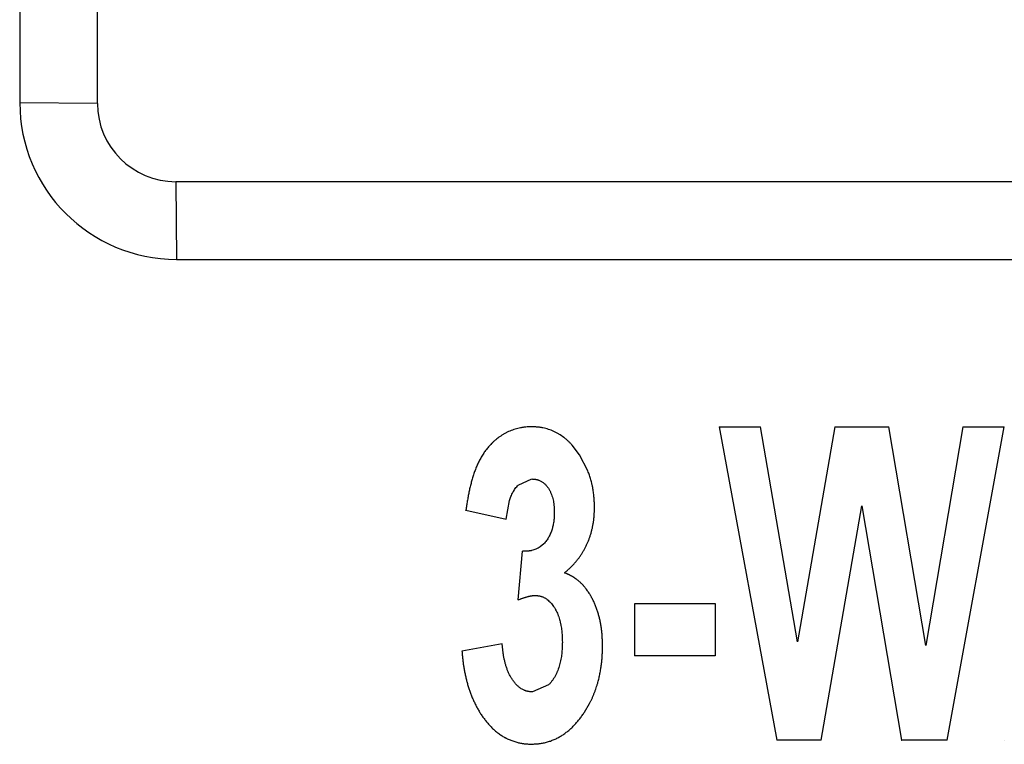
# Model space of a CAD drawing. Units: inches. Extents: x 0 to 10.3, y 0 to 8.2.
# Drawn here: x 6.6 to 6.8, y 4.9 to 5 of the extents above; entities that cross this region are included whole.
import ezdxf

# ---------------------------------------------------------------- set-up
doc = ezdxf.new("R2010")
doc.units = ezdxf.units.IN
doc.header["$LTSCALE"] = 0.605
doc.header["$MEASUREMENT"] = 0
doc.layers.get('0').update_dxf_attribs({"linetype": 'CONTINUOUS'})

msp = doc.modelspace()

# ---------------------------------------------------------------- linework, layer by layer
at = {"color": 9, "linetype": 'CONTINUOUS'}
for p, q in [((6.6090775562, 5.2519736111), (6.609098664, 4.9747942236)), ((6.6237336167, 4.9746665113), (6.609098664, 4.9747942236)), ((6.6384973962, 4.9599038561), (6.638626223, 4.9452689132)), ((6.638626223, 4.9452689132), (6.9247783404, 4.9452689132))]:
    msp.add_line(p, q, dxfattribs=at)
at = {"color": 7, "linetype": 'CONTINUOUS'}
for p, q in [((6.6237336167, 4.9746665113), (6.6237125088, 5.2518458988)), ((6.9246495135, 4.9599038561), (6.6384973962, 4.9599038561)), ((6.7408616107, 4.9137103021), (6.7517729078, 4.8546574326)), ((6.7408616107, 4.9137103021), (6.748657252, 4.9137103021)), ((6.7556279171, 4.8731469429), (6.748657252, 4.9137103021)), ((6.7626633813, 4.9137103021), (6.7556279171, 4.8731469429)), ((6.7626633813, 4.9137103021), (6.7728485818, 4.9137103021)), ((6.7798547877, 4.8724608318), (6.7728485818, 4.9137103021)), ((6.7868192226, 4.9137103021), (6.7798547877, 4.8724608318)), ((6.7838781739, 4.8546574326), (6.7946148639, 4.9137103021)), ((6.7868192226, 4.9137103021), (6.7946148639, 4.9137103021)), ((6.7145768637, 4.9083988561), (6.7131911816, 4.9102319468)), ((6.7161382306, 4.9053811928), (6.7145768637, 4.9083988561)), ((6.703019504, 4.9027240063), (6.7055986174, 4.9038681572)), ((6.7007372689, 4.8962972765), (6.7013510224, 4.899791823)), ((6.7600890471, 4.8546574326), (6.7677393724, 4.8988051307)), ((6.7677393724, 4.8988051307), (6.775242638, 4.8546574326)), ((6.6931265798, 4.897961043), (6.6931662585, 4.8980007247)), ((6.6931662585, 4.8980007247), (6.7007372689, 4.8962972765)), ((6.7078216366, 4.8916389742), (6.7071368326, 4.8910741698)), ((6.7030096925, 4.8810727086), (6.703801571, 4.8902405719)), ((6.7030096925, 4.8810727086), (6.7029700139, 4.8810330269)), ((6.7249660475, 4.8705562821), (6.724965298, 4.880398427)), ((6.724965298, 4.880398427), (6.7401070594, 4.880398427)), ((6.7401070594, 4.880398427), (6.7401078089, 4.8705562821)), ((6.6999819681, 4.8728275463), (6.6924111937, 4.8714316652)), ((6.7001753957, 4.8711079861), (6.6999819681, 4.8728275463)), ((6.7112985898, 4.8730599432), (6.7113382685, 4.8730996249)), ((6.7249660475, 4.8705562821), (6.7249263688, 4.8705166004)), ((6.7401078089, 4.8705562821), (6.7249660475, 4.8705562821)), ((6.7087518798, 4.8650877128), (6.7056844795, 4.8637424895)), ((6.7155091663, 4.8599267859), (6.7164633116, 4.861549173)), ((6.7054917669, 4.8538606629), (6.7055314455, 4.8539003446)), ((6.7517729078, 4.8546574326), (6.7517332291, 4.854617751)), ((6.7600890471, 4.8546574326), (6.7517729078, 4.8546574326)), ((6.7752029594, 4.854617751), (6.775242638, 4.8546574326)), ((6.7838781739, 4.8546574326), (6.775242638, 4.8546574326)), ((6.7945796822, 4.854617751), (6.7946193609, 4.8546574326))]:
    msp.add_line(p, q, dxfattribs=at)
at = {"color": 9, "linetype": 'CONTINUOUS'}
msp.add_arc((6.6386238775, 4.974795438), 0.029524667, 180.0023566484, 270.0016453867, dxfattribs=at)
at = {"color": 7, "linetype": 'CONTINUOUS'}
msp.add_arc((6.6384973962, 4.9746676356), 0.0147637795, 180.0043632124, 270, dxfattribs=at)
for points, knots in [([(6.7055150614, 4.9137103021), (6.7053405205, 4.9137034773), (6.7049916906, 4.9136898383), (6.7045561878, 4.9136636662), (6.7042090243, 4.9136317606), (6.7039495316, 4.913601029), (6.7036910878, 4.913561965), (6.7033479857, 4.9134989534), (6.7029224309, 4.9134011179), (6.7024185684, 4.9132570152), (6.7019218654, 4.9130900943), (6.7014340725, 4.9128995292), (6.700956955, 4.9126840988), (6.7004924792, 4.9124425746), (6.7000411822, 4.9121769241), (6.6994577044, 4.9117936129), (6.698901293, 4.9113704715), (6.6983758578, 4.9109111187), (6.6981238442, 4.9106696576), (6.6980006255, 4.9105461886)], [0, 0, 0, 0, 0.0625750442, 0.1250604947, 0.1562641714, 0.1874550769, 0.2186568114, 0.2498831177, 0.3124063096, 0.3749926483, 0.4375534501, 0.5000567964, 0.5625230874, 0.6249990061, 0.6875090877, 0.7500398873, 0.8750220945, 0.9375108107, 1, 1, 1, 1]), ([(6.7131911816, 4.9102319468), (6.7130698638, 4.9103667357), (6.7128834525, 4.9105650109), (6.7126274519, 4.9108220101), (6.7123664641, 4.9110738283), (6.7120971992, 4.9113168395), (6.7118187155, 4.9115488932), (6.7113912269, 4.9118847662), (6.7109389639, 4.9121892081), (6.71046917, 4.9124631224), (6.7101511649, 4.9126375484), (6.709826114, 4.912798702), (6.7094943723, 4.9129449089), (6.7091582049, 4.9130805295), (6.7087302802, 4.9132306618), (6.7082074729, 4.9133819441), (6.7077658645, 4.9134859468), (6.7074095976, 4.9135541556), (6.7071411864, 4.9135973505), (6.7068716973, 4.913632098), (6.7066012942, 4.9136581079), (6.7063302726, 4.9136772159), (6.7059682002, 4.9136957676), (6.7056963425, 4.9137044869), (6.7055150614, 4.9137103021)], [0, 0, 0, 0, 0.0625247601, 0.0937964783, 0.1250635924, 0.1875598414, 0.2187950206, 0.2500292617, 0.3749900957, 0.4062607657, 0.4375281202, 0.5000291982, 0.5312690745, 0.5625055815, 0.6249923149, 0.6875270443, 0.7500772662, 0.7813373309, 0.8125774672, 0.8437968918, 0.8750052506, 0.9062244405, 0.9374651597, 1, 1, 1, 1]), ([(6.6980006255, 4.9105461886), (6.6977991804, 4.9103443342), (6.6974108987, 4.9099257569), (6.696874255, 4.9092586796), (6.696465754, 4.908673678), (6.696162524, 4.9081905305), (6.6959468346, 4.9078210277), (6.6957426543, 4.9074450587), (6.6955497319, 4.9070632079), (6.695367815, 4.9066760402), (6.6951395126, 4.906153447), (6.694930918, 4.9056224853), (6.6947388394, 4.9050855474), (6.6945565365, 4.9045452422), (6.6943458305, 4.9038642666), (6.6941182102, 4.9030397873), (6.6939131751, 4.9022094116), (6.6937295329, 4.9013740815), (6.6935663805, 4.9005345933), (6.6934224234, 4.8996916792), (6.6932911538, 4.8988467113), (6.6932078928, 4.8982827324), (6.6931662585, 4.8980007247)], [0, 0, 0, 0, 0.0625159222, 0.1250319918, 0.1875442886, 0.2188037241, 0.2500616234, 0.2813201821, 0.3125789746, 0.3438343599, 0.375084054, 0.437583819, 0.4688393527, 0.5000913297, 0.5625830406, 0.6250750082, 0.6875689814, 0.750062292, 0.812548593, 0.8750254526, 0.937508513, 1, 1, 1, 1]), ([(6.7055986174, 4.9038681572), (6.7056869779, 4.9038626883), (6.7058634451, 4.9038517682), (6.7060834714, 4.9038321666), (6.7062582728, 4.9038093427), (6.7063884754, 4.9037877846), (6.7065177105, 4.9037608645), (6.7066456744, 4.9037277753), (6.7067722139, 4.9036888091), (6.7069388061, 4.9036293266), (6.7071422244, 4.9035416112), (6.7073769094, 4.9034170658), (6.7076755495, 4.9032276589), (6.7080211308, 4.9029505946), (6.7083871323, 4.902566084), (6.7087030003, 4.9021397411), (6.7089240346, 4.901757065), (6.7090794758, 4.9014401809), (6.7092223541, 4.9011173569), (6.7093798145, 4.9007050065), (6.7095331764, 4.9001981761), (6.7096299652, 4.8997676569), (6.7096901823, 4.8994200214), (6.7097271796, 4.8991579893), (6.7097563542, 4.8988950805), (6.709778226, 4.8986315756), (6.7097943069, 4.8983677065), (6.7098099407, 4.898015483), (6.7098173129, 4.8977511217), (6.7098222285, 4.8975748626)], [0, 0, 0, 0, 0.0313579962, 0.0626264104, 0.0782179541, 0.0937898619, 0.1093623758, 0.1249606381, 0.1405892324, 0.1562446354, 0.1876008244, 0.2189566222, 0.2502547036, 0.3127592823, 0.3752764674, 0.4377926902, 0.5002558116, 0.5315184244, 0.5627880639, 0.6252760378, 0.6877275782, 0.7501913397, 0.7814371857, 0.8126810234, 0.8439104769, 0.8751204897, 0.9063278686, 0.9375431818, 1, 1, 1, 1]), ([(6.7173930336, 4.8985685407), (6.717389892, 4.8987137165), (6.7173836124, 4.8990040315), (6.7173705036, 4.8994393539), (6.7173500989, 4.8998743437), (6.7173184653, 4.9003086782), (6.7172764719, 4.9007422218), (6.7172253324, 4.9011748962), (6.7171665101, 4.9016066328), (6.717097832, 4.9020368391), (6.7170301301, 4.9023934509), (6.7169683114, 4.9026770646), (6.7169017083, 4.9029596335), (6.7168107422, 4.9033110946), (6.7166927562, 4.903730525), (6.7165697824, 4.9041485339), (6.7164389023, 4.9045640164), (6.7162967659, 4.904975673), (6.7161923672, 4.9052465506), (6.7161382306, 4.9053811928)], [0, 0, 0, 0, 0.0625123173, 0.1250084986, 0.1874857844, 0.2499642298, 0.3124621523, 0.3749825924, 0.4375147468, 0.5000284961, 0.5625101879, 0.5937454537, 0.6249838613, 0.6874836618, 0.7500149607, 0.8125491582, 0.8750545636, 0.9375270815, 1, 1, 1, 1]), ([(6.7013510224, 4.899791823), (6.7013940029, 4.8999270065), (6.7014860117, 4.900195511), (6.701642323, 4.9005915152), (6.7018169841, 4.9009798082), (6.7020105756, 4.901359043), (6.7022251496, 4.901726979), (6.7024621544, 4.9020811553), (6.7027231453, 4.9024181153), (6.7029147277, 4.9026281746), (6.7030150205, 4.9027284888)], [0, 0, 0, 0, 0.1249615502, 0.2499355083, 0.3749178414, 0.4998918449, 0.624855522, 0.7499203297, 0.8750393545, 1, 1, 1, 1]), ([(6.7168132572, 4.8939135482), (6.7168633938, 4.8941030769), (6.7169333027, 4.8943888445), (6.7170171588, 4.8947719813), (6.7170757891, 4.8950603234), (6.7171300337, 4.8953495153), (6.7171794924, 4.895639511), (6.7172238336, 4.895930243), (6.7172626961, 4.8962216491), (6.7172957659, 4.8965136626), (6.7173225716, 4.8968062435), (6.717343344, 4.8970992973), (6.7173645005, 4.8974905904), (6.717381057, 4.8979804133), (6.7173890407, 4.8983724549), (6.7173930336, 4.8985685407)], [0, 0, 0, 0, 0.1250144624, 0.1875493313, 0.2500940405, 0.3126372352, 0.3751676525, 0.4376774687, 0.5001626179, 0.5626230685, 0.6250634443, 0.6875003548, 0.7499533244, 0.8749355016, 1, 1, 1, 1]), ([(6.7098222285, 4.8975748626), (6.709814656, 4.8973072868), (6.7097995551, 4.8967726476), (6.7097395437, 4.8959719415), (6.7096276158, 4.895311864), (6.7095200273, 4.8948560581), (6.7094505153, 4.8945973664), (6.7093758746, 4.8943401033), (6.7092725798, 4.8940216405), (6.7091304744, 4.8936460293), (6.7089682179, 4.8932787396), (6.7087839202, 4.8929218749), (6.7085774778, 4.8925770535), (6.708348845, 4.8922461257), (6.708098403, 4.8919311409), (6.7079164237, 4.8917337642), (6.7078216366, 4.8916389742)], [0, 0, 0, 0, 0.125011727, 0.2497843565, 0.3746483033, 0.4371784281, 0.4684568038, 0.4997370567, 0.5622725091, 0.6247553882, 0.6872071242, 0.749689053, 0.8122082612, 0.8747711211, 0.9373961592, 1, 1, 1, 1]), ([(6.7148991777, 4.8896304602), (6.7150076029, 4.8897940441), (6.7152175182, 4.8901259009), (6.7155097424, 4.8906373484), (6.7157804477, 4.8911606459), (6.7160307816, 4.8916940943), (6.7162613495, 4.8922363506), (6.7164354237, 4.8926954409), (6.7165630139, 4.8930667197), (6.7166824622, 4.8934406178), (6.716763071, 4.8937238322), (6.7168132572, 4.8939135482)], [0, 0, 0, 0, 0.1249661836, 0.2499417868, 0.3749636043, 0.5000230685, 0.6250745314, 0.7500793679, 0.8125652859, 0.8750417856, 1, 1, 1, 1]), ([(6.7071368326, 4.8910741698), (6.7070157717, 4.8909929773), (6.706765524, 4.890841983), (6.7063712322, 4.8906503838), (6.7059617826, 4.8904935196), (6.7056104515, 4.8903936653), (6.7053253518, 4.8903335694), (6.7051100369, 4.890298833), (6.7048935172, 4.8902741019), (6.7046034761, 4.8902520132), (6.7042392289, 4.8902408634), (6.7039475953, 4.8902406702), (6.703801571, 4.8902405719)], [0, 0, 0, 0, 0.1250176465, 0.2502376861, 0.3755202897, 0.5006046981, 0.5630244914, 0.6253333664, 0.6875832487, 0.7498759256, 0.8747614452, 1, 1, 1, 1]), ([(6.7117276475, 4.8861593941), (6.7118760577, 4.8862884767), (6.7121727866, 4.8865465588), (6.7126119621, 4.8869401562), (6.7130392165, 4.887346564), (6.7134478595, 4.8877718802), (6.7138382086, 4.8882143792), (6.7142108281, 4.8886721312), (6.7145662495, 4.8891433042), (6.7147905495, 4.8894665702), (6.7148991777, 4.8896304602)], [0, 0, 0, 0, 0.1250482338, 0.2500159373, 0.3749054802, 0.4998402602, 0.6248646504, 0.7499398757, 0.8749968143, 1, 1, 1, 1]), ([(6.7157419512, 4.8832468108), (6.7156780033, 4.8833299653), (6.7155480773, 4.8834946317), (6.7153788383, 4.8836948857), (6.7152383988, 4.8838505285), (6.7150946232, 4.8840031477), (6.7149093834, 4.8841888208), (6.7146802889, 4.8844047467), (6.7144464611, 4.8846155696), (6.7142460577, 4.8847848505), (6.7140815123, 4.8849148277), (6.713955755, 4.8850091423), (6.7138275679, 4.8851001433), (6.7136973012, 4.885188243), (6.713565223, 4.885273761), (6.7134316235, 4.8853570476), (6.7132967775, 4.8854384257), (6.7131610059, 4.8855182921), (6.7130241612, 4.8855962404), (6.7128860454, 4.8856717406), (6.7127464758, 4.885744281), (6.7126052819, 4.885813379), (6.7124622283, 4.8858784136), (6.712317376, 4.8859393655), (6.7121711548, 4.8859971621), (6.7119747522, 4.8860710516), (6.7118265046, 4.8861240516), (6.7117276475, 4.8861593941)], [0, 0, 0, 0, 0.0625122728, 0.1249775407, 0.1562018587, 0.1874304495, 0.2499203735, 0.3124621021, 0.3750174867, 0.4375203998, 0.4687476109, 0.4999649598, 0.5311852384, 0.5624195897, 0.5936732822, 0.6249463144, 0.6562341693, 0.6875279345, 0.7188139149, 0.7500808837, 0.7813231948, 0.8125419093, 0.8437460503, 0.8749545059, 0.9061832385, 0.9374371561, 1, 1, 1, 1]), ([(6.7030096925, 4.8810727086), (6.703141435, 4.8811281512), (6.703339007, 4.8812113021), (6.7036041909, 4.881317691), (6.7038042398, 4.8813941021), (6.7040059455, 4.8814658782), (6.7042094498, 4.8815324727), (6.7044144459, 4.8815947165), (6.7046207379, 4.881653172), (6.7048280394, 4.8817085755), (6.7050361157, 4.8817611714), (6.7052453442, 4.881808349), (6.7054208947, 4.8818411657), (6.7055620114, 4.881862284), (6.7056681962, 4.8818751854), (6.705774699, 4.8818854276), (6.705917108, 4.8818961809), (6.7060956069, 4.8819052368), (6.7062385443, 4.8819101466), (6.7063100594, 4.8819126032)], [0, 0, 0, 0, 0.1250584263, 0.1875424224, 0.2499883324, 0.3124109764, 0.3748436881, 0.4373158885, 0.4998442554, 0.5624344226, 0.6250542842, 0.6876138383, 0.7500648743, 0.7812581097, 0.8124442356, 0.8436419519, 0.8748638763, 0.9373914817, 1, 1, 1, 1]), ([(6.7063100594, 4.8819126032), (6.7063814108, 4.8819063699), (6.7065239485, 4.8818939185), (6.7067370887, 4.8818718392), (6.7069487253, 4.8818429634), (6.7071233063, 4.8818103439), (6.7072612007, 4.8817774686), (6.7073978615, 4.8817394287), (6.7075661122, 4.8816816856), (6.707763028, 4.8815980206), (6.7079546405, 4.8815014687), (6.7081404312, 4.8813936137), (6.7083796438, 4.8812369568), (6.708662866, 4.8810192894), (6.7089765803, 4.8807284133), (6.709168617, 4.8805178082), (6.7092604733, 4.8804091551)], [0, 0, 0, 0, 0.0628117992, 0.125477738, 0.1879012011, 0.2500854059, 0.2811336111, 0.3121956931, 0.374462085, 0.4369710498, 0.4996883435, 0.5625081123, 0.6252673307, 0.7503589122, 0.8752253944, 1, 1, 1, 1]), ([(6.718909206, 4.8723543663), (6.7189035063, 4.8725950167), (6.71889211, 4.8730762069), (6.7188712416, 4.8736774554), (6.7188466002, 4.8741579253), (6.7188231538, 4.8745178887), (6.7187937544, 4.8748774369), (6.7187573817, 4.8752364286), (6.7187140551, 4.8755947569), (6.7186471102, 4.8760714817), (6.7185463718, 4.8766649684), (6.7183987756, 4.8773720688), (6.7182247113, 4.8780730594), (6.7180231287, 4.8787665724), (6.717793145, 4.8794512458), (6.7175339097, 4.8801254709), (6.7172924616, 4.8806769769), (6.7170835152, 4.8811107257), (6.7169188092, 4.8814320313), (6.7167746678, 4.881696123), (6.7166547881, 4.8819047671), (6.7165625104, 4.8820598171), (6.7164677675, 4.8822133419), (6.7163379831, 4.8824158508), (6.716169645, 4.8826650861), (6.7159945869, 4.8829097013), (6.7158513396, 4.8831031407), (6.7157786447, 4.8831990965), (6.7157419512, 4.8832468108)], [0, 0, 0, 0, 0.0625170202, 0.1250054469, 0.1562362045, 0.1874609684, 0.2186863877, 0.2499211551, 0.2811663113, 0.3124198554, 0.3749401893, 0.437464884, 0.4999768847, 0.5624772616, 0.6249812988, 0.6875018506, 0.7500188356, 0.7812750495, 0.8125295612, 0.8437805305, 0.8594027583, 0.8750220481, 0.8906386915, 0.9062537186, 0.9374871943, 0.9687362988, 0.9843675079, 1, 1, 1, 1]), ([(6.7092604733, 4.8804091551), (6.7093647549, 4.8802858047), (6.7095630637, 4.8800300161), (6.709787295, 4.8796934416), (6.7099546288, 4.8794165549), (6.7101140155, 4.8791351869), (6.7102978557, 4.8787752848), (6.7104602699, 4.8784053749), (6.7105765818, 4.8781041564), (6.710684114, 4.8777996637), (6.7108032497, 4.8774136367), (6.7109047799, 4.8770225421), (6.7109772587, 4.8767074828), (6.7110444292, 4.8763913276), (6.7111182799, 4.875994238), (6.7111904169, 4.8755151978), (6.7112642017, 4.8748738571), (6.7113135367, 4.8740679184), (6.7113300154, 4.8734225172), (6.7113382685, 4.8730996249)], [0, 0, 0, 0, 0.0625047962, 0.1250923333, 0.1563950173, 0.1876844147, 0.250214086, 0.3126913899, 0.343919379, 0.3751483295, 0.4376373088, 0.500181879, 0.5314623116, 0.562735201, 0.6252499658, 0.6877254546, 0.7501633404, 0.8750097433, 1, 1, 1, 1]), ([(6.7113382685, 4.8730996249), (6.7113331991, 4.8729197365), (6.7113230622, 4.8725600402), (6.7113024192, 4.8720208121), (6.711276133, 4.8715720121), (6.7112469602, 4.8712136614), (6.7112113709, 4.8708558115), (6.7111539089, 4.8704097043), (6.7110641296, 4.8698772987), (6.7109531076, 4.8693486706), (6.7107768614, 4.8686506697), (6.7105811817, 4.8680506119), (6.7103775074, 4.8675507808), (6.7102318123, 4.8672216387), (6.7100311996, 4.8668184805), (6.7097609581, 4.8663503507), (6.7094617039, 4.8659000374), (6.7091311743, 4.8654722119), (6.7088882484, 4.8652058128), (6.7087610361, 4.8650785595)], [0, 0, 0, 0, 0.0625063085, 0.1249841582, 0.1874242371, 0.2186382165, 0.249857824, 0.3123250872, 0.3748238625, 0.4373460958, 0.4998836359, 0.6248406959, 0.6560838093, 0.6873340266, 0.7498462517, 0.8123880982, 0.8749640354, 0.9375025067, 1, 1, 1, 1]), ([(6.7180311098, 4.8655360524), (6.71806935, 4.8656745096), (6.7181426641, 4.8659523417), (6.7182441725, 4.8663712564), (6.7183382385, 4.8667919521), (6.7184260971, 4.8672139782), (6.7185076313, 4.8676372259), (6.7185821336, 4.8680617191), (6.7186490683, 4.868487459), (6.7187077577, 4.8689144405), (6.7187580513, 4.8693425303), (6.7188001316, 4.8697715206), (6.7188341436, 4.8702011964), (6.7188600881, 4.8706313776), (6.7188786664, 4.8710618938), (6.7188962613, 4.871636208), (6.7189040263, 4.8720670968), (6.718909206, 4.8723543663)], [0, 0, 0, 0, 0.0624916544, 0.1249980273, 0.1875144599, 0.2500285235, 0.3125327452, 0.3750281306, 0.4375199306, 0.5000172756, 0.5625229429, 0.6250315295, 0.6875361718, 0.7500291108, 0.8125134223, 0.8750017032, 1, 1, 1, 1]), ([(6.6924111937, 4.8714316652), (6.6924329067, 4.8711811587), (6.6924654751, 4.8708054133), (6.6925130646, 4.8703048241), (6.6925518807, 4.8699297385), (6.6925948457, 4.8695551066), (6.6926430612, 4.8691810882), (6.6926964767, 4.8688077382), (6.6927744045, 4.8683109071), (6.6928840386, 4.8676918635), (6.6930340195, 4.866952552), (6.6931738989, 4.8663396742), (6.6932943748, 4.8658514254), (6.6934207287, 4.8653646524), (6.6935572153, 4.8648805415), (6.6937060624, 4.8644001687), (6.6938244931, 4.8640420388), (6.6939497076, 4.8636861986), (6.6941255226, 4.8632149862), (6.6943618322, 4.8626323294), (6.6946191165, 4.8620586652), (6.6948358548, 4.8616048389), (6.6950592945, 4.8611541825), (6.6952927854, 4.860708532), (6.6955403018, 4.8602706869), (6.695798413, 4.8598390782), (6.6961426194, 4.8593126791), (6.6965837751, 4.8587004371), (6.6970484321, 4.8581057768), (6.6975398972, 4.8575329943), (6.6979739245, 4.8570776282), (6.6983370642, 4.8567294899), (6.6986177044, 4.8564773322), (6.698906433, 4.8562344519), (6.6992027827, 4.8560008049), (6.6995063209, 4.8557764183), (6.6998166244, 4.8555614132), (6.7001343013, 4.8553575595), (6.7004055706, 4.8551984217), (6.7006266526, 4.8550785468), (6.7008504699, 4.8549637847), (6.7011349243, 4.8548294906), (6.7014824055, 4.854682018), (6.7018348641, 4.8545469983), (6.7021914589, 4.8544235931), (6.7025519049, 4.8543119809), (6.7029159231, 4.8542121647), (6.7032830904, 4.8541241319), (6.7035915973, 4.8540620349), (6.7038396843, 4.8540201007), (6.7040262733, 4.8539927677), (6.7042133633, 4.8539697935), (6.7044009096, 4.8539513963), (6.704588805, 4.8539369095), (6.7048397804, 4.8539219395), (6.7051540479, 4.8539097521), (6.7054056118, 4.8539034814), (6.7055314455, 4.8539003446)], [0, 0, 0, 0, 0.0312457042, 0.0468663248, 0.0624852603, 0.0781036339, 0.0937235251, 0.1093453662, 0.1249685859, 0.1562151129, 0.1874580354, 0.2187009827, 0.2343242853, 0.2499483141, 0.2811930695, 0.2968150613, 0.3124384111, 0.3280631034, 0.3436881144, 0.3749332078, 0.4061750717, 0.4217993775, 0.4374266567, 0.4686799208, 0.4843020412, 0.4999218464, 0.5311658783, 0.5624213652, 0.5936706797, 0.6249171074, 0.6561712134, 0.671796876, 0.6874205898, 0.7030453184, 0.718673699, 0.7343073785, 0.7499443991, 0.7655765708, 0.7812012465, 0.7890128263, 0.7968252758, 0.8124543468, 0.82808912, 0.8437219083, 0.8593471087, 0.8749712744, 0.8906021194, 0.9062432009, 0.9218814979, 0.9296961945, 0.93750675, 0.9453132485, 0.9531171135, 0.9609218233, 0.9687298279, 0.9843585187, 1, 1, 1, 1]), ([(6.7056844795, 4.8637424895), (6.7055798973, 4.8637496999), (6.7053711692, 4.8637640869), (6.7051111426, 4.8637900443), (6.7049050793, 4.8638203859), (6.7047520177, 4.8638490779), (6.7046005208, 4.8638849517), (6.7044510304, 4.8639290971), (6.7043036519, 4.8639808974), (6.7041099885, 4.8640595009), (6.7038742463, 4.8641739895), (6.7036027938, 4.8643325872), (6.7032567412, 4.8645672079), (6.7029349335, 4.8648346812), (6.702639991, 4.8651292649), (6.7024318516, 4.86536258), (6.7022357037, 4.8656062848), (6.702050465, 4.8658586787), (6.7018749649, 4.8661180152), (6.7017081439, 4.8663828902), (6.7015504454, 4.8666530613), (6.7014021282, 4.8669282733), (6.7012634462, 4.8672083013), (6.7011347506, 4.8674929765), (6.7010159025, 4.8677819185), (6.7009060241, 4.8680745001), (6.700804357, 4.868370188), (6.7007101138, 4.8686684359), (6.70062249, 4.8689687103), (6.7005407489, 4.869270574), (6.7004649469, 4.8695738785), (6.7003950661, 4.869878497), (6.7003311051, 4.8701843162), (6.7002730485, 4.8704912197), (6.7002209177, 4.8707991075), (6.7001900304, 4.8710049579), (6.7001753957, 4.8711079861)], [0, 0, 0, 0, 0.0314250636, 0.0627197399, 0.0783019504, 0.0938498516, 0.1093881051, 0.1249508975, 0.1405533146, 0.156198177, 0.1875853929, 0.2190159343, 0.2503633652, 0.3128446983, 0.3440581792, 0.3752735745, 0.4065209122, 0.4378030597, 0.469097026, 0.500371742, 0.5316234811, 0.5628553328, 0.5940717543, 0.6252788534, 0.6564883626, 0.6877121016, 0.7189536646, 0.7502088614, 0.7814666049, 0.8127146682, 0.8439517793, 0.8751787947, 0.9063963891, 0.9376050674, 0.9688051893, 1, 1, 1, 1]), ([(6.7164633116, 4.861549173), (6.716546523, 4.8617074192), (6.7167083491, 4.8620263375), (6.7169355651, 4.8625122874), (6.7171484214, 4.8630047473), (6.7173154106, 4.8634195352), (6.7174437078, 4.8637534752), (6.7175685759, 4.8640886966), (6.7177175463, 4.8645102567), (6.7178555812, 4.8649354842), (6.7179584959, 4.8652779164), (6.7180073142, 4.865449895), (6.7180311098, 4.8655360524)], [0, 0, 0, 0, 0.1249858492, 0.2499559708, 0.374950444, 0.4999819261, 0.5625060796, 0.6250283131, 0.7500488407, 0.8750318014, 0.9375155631, 1, 1, 1, 1]), ([(6.7055314455, 4.8539003446), (6.7056584577, 4.8539046168), (6.7059124166, 4.8539131595), (6.7062930799, 4.8539303063), (6.7066098074, 4.8539518374), (6.7068625829, 4.8539755472), (6.70711492, 4.8540043852), (6.7074292752, 4.8540503536), (6.7078040262, 4.8541208596), (6.7081756788, 4.8542063473), (6.7085435821, 4.854306483), (6.7089073163, 4.8544205955), (6.7092666261, 4.8545479387), (6.709621321, 4.8546877451), (6.7100875641, 4.8548900119), (6.7105428062, 4.8551168823), (6.7109837042, 4.8553694394), (6.7114149675, 4.8556382666), (6.7119366628, 4.8560013607), (6.7124373536, 4.8563928539), (6.7128225159, 4.8567243195), (6.7131028404, 4.8569823607), (6.7133741461, 4.8572498626), (6.7136373631, 4.8575254279), (6.7138932824, 4.8578079035), (6.7141428322, 4.858096041), (6.7143866832, 4.8583889502), (6.7147036552, 4.8587859223), (6.7150841683, 4.8592943811), (6.7153703487, 4.8597141507), (6.7155091663, 4.8599267859)], [0, 0, 0, 0, 0.0312658339, 0.0625152476, 0.0937440313, 0.1093563964, 0.1249735731, 0.1562255148, 0.1874937846, 0.2187644959, 0.2500238991, 0.2812761804, 0.3125306615, 0.3437911753, 0.3750543613, 0.4375507583, 0.4687922693, 0.5000371925, 0.5625515793, 0.6250676738, 0.6563133552, 0.6875496627, 0.7187861938, 0.7500333613, 0.7812918504, 0.8125530884, 0.8438068504, 0.8750526223, 0.9375251388, 1, 1, 1, 1])]:
    msp.add_open_spline(points, degree=3, knots=knots, dxfattribs=at)

doc.saveas('drawing.dxf')
